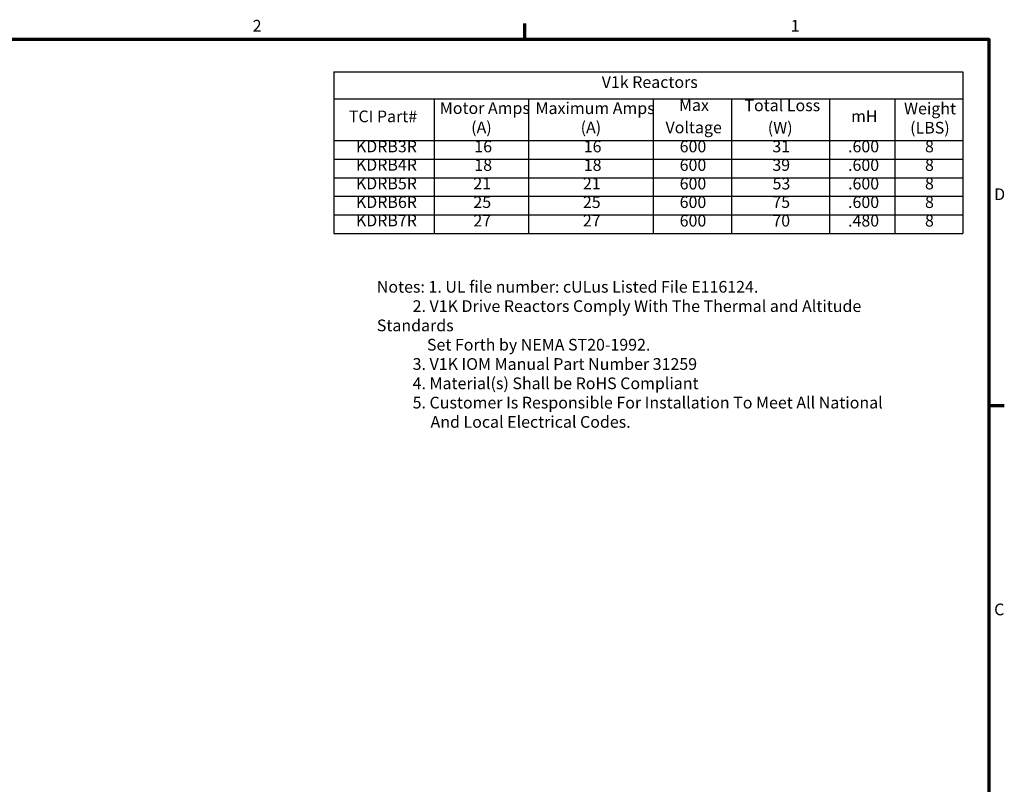
# Model space of a CAD drawing. Units: inches. Extents: x 0.7 to 28.7, y 0.3 to 22.3.
# Drawn here: x 15.1 to 28.5, y 11.8 to 22.3 of the extents above; entities that cross this region are included whole.
import ezdxf

# ---------------------------------------------------------------- set-up
doc = ezdxf.new("R2010")
doc.units = ezdxf.units.IN
doc.header["$LTSCALE"] = 1.333333
doc.header["$MEASUREMENT"] = 0
doc.layers.get('0').update_dxf_attribs({"lineweight": 25})
doc.layers.add('Border (ANSI)', color=7, linetype='Continuous', lineweight=70)
doc.layers.add('Symbol (ANSI)', color=7, linetype='Continuous', lineweight=25)
doc.styles.add('Note Text (ANSI)', font='tahoma.ttf')

# ---------------------------------------------------------------- blocks, each defined once
blk = doc.blocks.new('Borders Default Border')
at = {"layer": 'Border (ANSI)'}
for p, q in [((16.5, 16.5), (16.5, 16.66)), ((21.25, 12.75), (21.41, 12.75))]:
    blk.add_line(p, q, dxfattribs=at)
at = {"layer": 'Border (ANSI)', "flags": 128}
blk.add_lwpolyline([(0.75, 0.5), (0.75, 16.5), (21.25, 16.5), (21.25, 0.5), (0.75, 0.5)], dxfattribs=at)
at = {"layer": 'Border (ANSI)', "char_height": 0.12, "attachment_point": 7, "style": 'Note Text (ANSI)'}
for s, insert in [('2', (13.714, 16.54)), ('1', (19.223, 16.54)), ('D', (21.306, 14.815)), ('C', (21.306, 10.563))]:
    blk.add_mtext(s, dxfattribs=dict(at, insert=insert))
blk = doc.blocks.new('Table1')
at = {"layer": 'Symbol (ANSI)'}
for p, q in [((14.546, 16.167), (20.984, 16.167)), ((14.546, 16.167), (14.546, 15.888)), ((20.984, 16.167), (20.984, 15.888)), ((14.546, 15.888), (20.984, 15.888)), ((14.546, 15.888), (14.546, 15.461)), ((15.572, 15.888), (15.572, 15.461)), ((16.538, 15.888), (16.538, 15.461)), ((17.814, 15.888), (17.814, 15.461)), ((18.615, 15.888), (18.615, 15.461)), ((19.62, 15.888), (19.62, 15.461)), ((20.29, 15.888), (20.29, 15.461)), ((20.984, 15.888), (20.984, 15.461)), ((14.546, 15.461), (20.984, 15.461)), ((14.546, 15.461), (14.546, 14.511)), ((15.572, 15.461), (15.572, 14.511)), ((16.538, 15.461), (16.538, 14.511)), ((17.814, 15.461), (17.814, 14.511)), ((18.615, 15.461), (18.615, 14.511)), ((19.62, 15.461), (19.62, 14.511)), ((20.29, 15.461), (20.29, 14.511)), ((20.984, 15.461), (20.984, 14.511)), ((14.546, 15.271), (20.984, 15.271)), ((14.546, 15.081), (20.984, 15.081)), ((14.546, 14.891), (20.984, 14.891)), ((14.546, 14.701), (20.984, 14.701)), ((14.546, 14.511), (20.984, 14.511))]:
    blk.add_line(p, q, dxfattribs=at)
at = {"layer": 'Symbol (ANSI)', "char_height": 0.12, "attachment_point": 7, "style": 'Note Text (ANSI)'}
for s, insert in [('V1k Reactors', (17.288, 15.963)), ('Motor Amps', (15.63, 15.697)), ('Maximum Amps', (16.61, 15.696)), ('Max', (18.079, 15.728)), ('Total Loss', (18.749, 15.725)), ('Weight', (20.383, 15.693)), ('TCI Part#', (14.699, 15.612)), ('mH', (19.841, 15.614)), ('(A)', (15.951, 15.499)), ('(A)', (17.072, 15.499)), ('Voltage', (17.941, 15.499)), ('(W)', (18.988, 15.496)), ('(LBS)', (20.446, 15.496)), ('KDRB3R', (14.771, 15.304)), ('16', (15.983, 15.304)), ('16', (17.104, 15.304)), ('600', (18.086, 15.304)), ('31', (19.035, 15.304)), ('.600', (19.81, 15.304)), ('8', (20.598, 15.304)), ('KDRB4R', (14.771, 15.116)), ('18', (15.983, 15.114)), ('18', (17.104, 15.114)), ('600', (18.086, 15.114)), ('39', (19.035, 15.114)), ('.600', (19.81, 15.114)), ('8', (20.598, 15.114)), ('KDRB5R', (14.771, 14.925)), ('21', (15.974, 14.925)), ('21', (17.095, 14.925)), ('600', (18.086, 14.924)), ('53', (19.037, 14.924)), ('.600', (19.81, 14.924)), ('8', (20.598, 14.924)), ('KDRB6R', (14.771, 14.734)), ('25', (15.974, 14.734)), ('25', (17.095, 14.734)), ('600', (18.086, 14.734)), ('75', (19.035, 14.735)), ('.600', (19.81, 14.734)), ('8', (20.598, 14.734)), ('KDRB7R', (14.771, 14.546)), ('27', (15.974, 14.545)), ('27', (17.095, 14.545)), ('600', (18.086, 14.544)), ('70', (19.035, 14.544)), ('.480', (19.81, 14.544)), ('8', (20.598, 14.544))]:
    blk.add_mtext(s, dxfattribs=dict(at, insert=insert))

msp = doc.modelspace()

# ---------------------------------------------------------------- block references
at = {"xscale": 1.333333333333333, "yscale": 1.333333333333333, "zscale": 1.333333333333333}
for name in ['Borders Default Border', 'Table1']:
    msp.add_blockref(name, (0, 0), dxfattribs=at)

# ---------------------------------------------------------------- texts
at = {"layer": 'Symbol (ANSI)', "insert": (19.98, 18.699), "char_height": 0.16, "width": 7.68311, "attachment_point": 1, "line_spacing_factor": 0.987884, "style": 'Note Text (ANSI)'}
msp.add_mtext('{\\fTahoma|b0|i0;Notes: 1. UL file number: cULus Listed File E116124.\\P\\fTahoma|b0|i0;          2. V1K Drive Reactors Comply With The Thermal and Altitude Standards\\P\\fTahoma|b0|i0;              Set Forth by NEMA ST20-1992. \\P\\fTahoma|b0|i0;          3. V1K IOM Manual Part Number 31259\\P\\fTahoma|b0|i0;          4. Material(s) Shall be RoHS Compliant                 \\P\\fTahoma|b0|i0;          5. Customer Is Responsible For Installation To Meet All National \\P\\fTahoma|b0|i0;               And Local Electrical Codes.}', dxfattribs=at)

doc.saveas('drawing.dxf')
